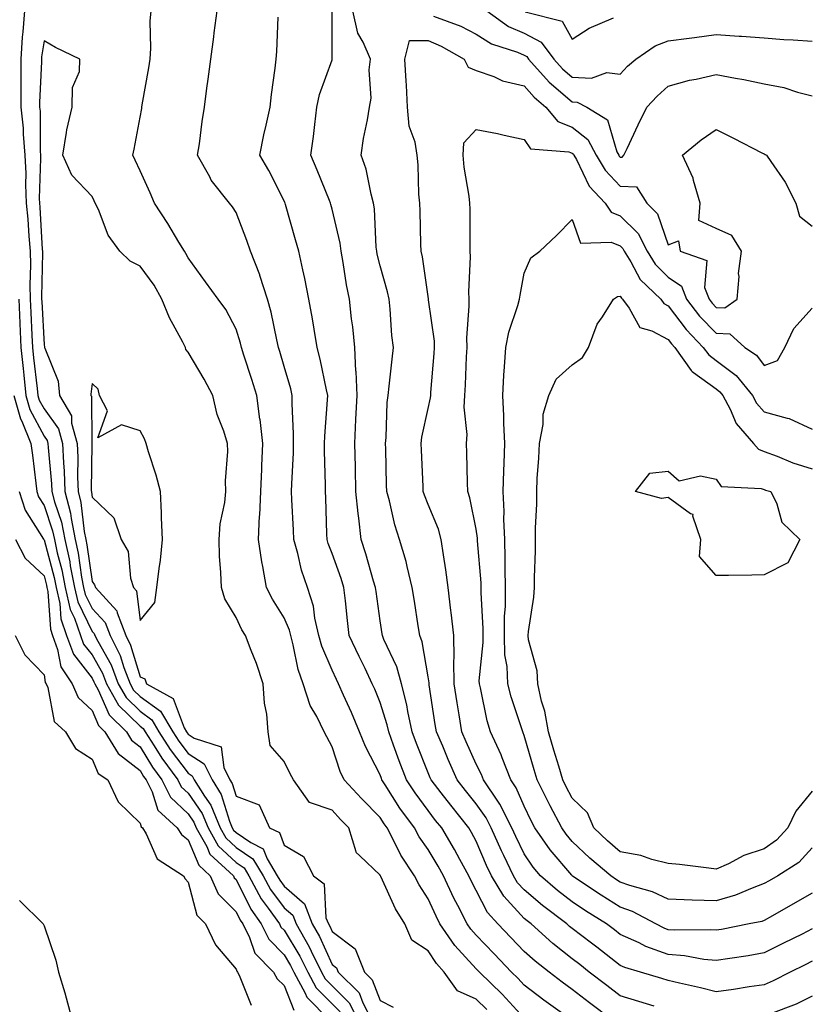
# Model space of a CAD drawing. Units: inches. Extents: x 897203 to 899843, y 7223978 to 7226618.
# Drawn here: x 898553 to 898718, y 7225995 to 7226200 of the extents above; entities that cross this region are included whole.
import ezdxf

# ---------------------------------------------------------------- set-up
doc = ezdxf.new("R2010")
doc.units = ezdxf.units.IN
doc.header["$MEASUREMENT"] = 0
doc.layers.add('Contour_89727223', color=7, linetype='Continuous', true_color=0xc5621c)

msp = doc.modelspace()

# ---------------------------------------------------------------- linework, layer by layer
at = {"layer": 'Contour_89727223'}
for points in [[(898554, 7226201.92, 3290), (898553.67, 7226197.55, 3290), (898553.51, 7226196.45, 3290), (898553.21, 7226191.92, 3290), (898553.25, 7226187.12, 3290), (898553.23, 7226186.74, 3290), (898553.26, 7226181.92, 3290), (898553.69, 7226177.56, 3290), (898553.69, 7226176.28, 3290), (898554.06, 7226171.92, 3290), (898554.26, 7226168.13, 3290), (898554.17, 7226165.81, 3290), (898554.34, 7226161.92, 3290), (898554.69, 7226158.56, 3290), (898554.89, 7226155.08, 3290), (898555.19, 7226151.92, 3290), (898555.22, 7226149.09, 3290), (898555.13, 7226144.83, 3290), (898555.16, 7226141.92, 3290), (898555.28, 7226139.15, 3290), (898555.54, 7226134.44, 3290), (898555.65, 7226131.92, 3290), (898555.88, 7226129.75, 3290), (898556.65, 7226123.33, 3290), (898556.8, 7226121.92, 3290), (898557.07, 7226120.94, 3290), (898558.05, 7226119.09, 3290), (898561.08, 7226114.95, 3290), (898561.91, 7226111.92, 3290), (898562.09, 7226107.88, 3290), (898562.26, 7226106.12, 3290), (898562.42, 7226101.92, 3290), (898563.56, 7226097.43, 3290), (898563.68, 7226096.3, 3290), (898564.56, 7226091.92, 3290), (898565.19, 7226089.07, 3290), (898565.89, 7226084.07, 3290), (898566.31, 7226081.92, 3290), (898566.63, 7226080.49, 3290), (898568.05, 7226077.56, 3290), (898570.81, 7226074.69, 3290), (898571.86, 7226071.92, 3290), (898573.93, 7226067.8, 3290), (898574.69, 7226065.28, 3290), (898575.97, 7226061.92, 3290), (898576.72, 7226060.59, 3290), (898578.05, 7226059.28, 3290), (898582.33, 7226056.2, 3290), (898584.85, 7226051.92, 3290), (898586.1, 7226049.97, 3290), (898588.05, 7226047.39, 3290), (898591.39, 7226045.26, 3290), (898593.04, 7226041.92, 3290), (898594.97, 7226038.83, 3290), (898596.68, 7226033.29, 3290), (898597.26, 7226031.92, 3290), (898597.54, 7226031.41, 3290), (898598.05, 7226030.92, 3290), (898601.12, 7226028.85, 3290), (898603.72, 7226027.58, 3290), (898604.51, 7226025.46, 3290), (898606.62, 7226021.92, 3290), (898607.13, 7226021, 3290), (898608.05, 7226019.75, 3290), (898612.27, 7226016.14, 3290), (898613.91, 7226011.92, 3290), (898615.42, 7226009.28, 3290), (898618.05, 7226003.5, 3290), (898618.96, 7226002.82, 3290), (898619.32, 7226001.92, 3290), (898623.69, 7225997.56, 3290), (898624.47, 7225995.49, 3290), (898626.35, 7225991.92, 3290)], [(898658.05, 7225992.33, 3290), (898653.43, 7225997.29, 3290), (898648.71, 7226001.92, 3290), (898648.39, 7226002.25, 3290), (898648.05, 7226002.6, 3290), (898643.59, 7226007.47, 3290), (898640.51, 7226011.92, 3290), (898639.69, 7226013.56, 3290), (898638.05, 7226017.15, 3290), (898636.17, 7226020.05, 3290), (898635.22, 7226021.92, 3290), (898632.37, 7226026.24, 3290), (898631.14, 7226028.83, 3290), (898629.5, 7226031.92, 3290), (898628.89, 7226032.76, 3290), (898628.05, 7226034.07, 3290), (898624.14, 7226038.01, 3290), (898620.54, 7226041.92, 3290), (898619.75, 7226043.62, 3290), (898618.05, 7226048.78, 3290), (898616.97, 7226050.85, 3290), (898616.42, 7226051.92, 3290), (898614.85, 7226055.12, 3290), (898613.5, 7226057.37, 3290), (898612.05, 7226061.92, 3290), (898610.99, 7226064.87, 3290), (898609.97, 7226070.01, 3290), (898609.43, 7226071.92, 3290), (898609.17, 7226073.03, 3290), (898608.05, 7226075.63, 3290), (898605.64, 7226079.5, 3290), (898604.4, 7226081.92, 3290), (898603.63, 7226086.33, 3290), (898603.4, 7226087.27, 3290), (898602.72, 7226091.92, 3290), (898602.96, 7226096.84, 3290), (898602.99, 7226096.98, 3290), (898603.19, 7226101.92, 3290), (898603.39, 7226106.57, 3290), (898603.43, 7226107.29, 3290), (898603.63, 7226111.92, 3290), (898603.04, 7226116.9, 3290), (898603.03, 7226116.94, 3290), (898602.34, 7226121.92, 3290), (898601.34, 7226125.22, 3290), (898599.68, 7226130.3, 3290), (898599.17, 7226131.92, 3290), (898598.95, 7226132.82, 3290), (898598.05, 7226135.71, 3290), (898595.9, 7226139.77, 3290), (898594.34, 7226141.92, 3290), (898591.69, 7226145.55, 3290), (898588.05, 7226150.57, 3290), (898587.61, 7226151.47, 3290), (898587.3, 7226151.92, 3290), (898586.13, 7226153.83, 3290), (898583.84, 7226157.7, 3290), (898581.09, 7226161.92, 3290), (898580.18, 7226164.05, 3290), (898578.05, 7226168.62, 3290), (898577.03, 7226170.9, 3290), (898576.53, 7226171.92, 3290), (898576.8, 7226173.17, 3290), (898578.05, 7226179.83, 3290), (898578.39, 7226181.59, 3290), (898578.44, 7226181.92, 3290), (898578.51, 7226182.39, 3290), (898579.87, 7226190.1, 3290), (898580.13, 7226191.92, 3290), (898580.28, 7226194.15, 3290), (898580.18, 7226199.79, 3290), (898580.34, 7226201.92, 3290)], [(898667.95, 7225991.92, 3289), (898662.16, 7225996.04, 3289), (898658.05, 7225999.19, 3289), (898656.73, 7226000.61, 3289), (898655.39, 7226001.92, 3289), (898651.82, 7226005.69, 3289), (898648.05, 7226009.58, 3289), (898646.93, 7226010.81, 3289), (898646.16, 7226011.92, 3289), (898644.22, 7226015.75, 3289), (898643.42, 7226017.29, 3289), (898641.23, 7226021.92, 3289), (898640.1, 7226023.97, 3289), (898638.05, 7226027.39, 3289), (898636.19, 7226030.06, 3289), (898635.2, 7226031.92, 3289), (898632.18, 7226036.04, 3289), (898629.11, 7226040.87, 3289), (898628.42, 7226041.92, 3289), (898628.32, 7226042.19, 3289), (898628.05, 7226042.94, 3289), (898624.98, 7226048.85, 3289), (898623.78, 7226051.92, 3289), (898622.09, 7226055.96, 3289), (898620.45, 7226059.52, 3289), (898619.39, 7226061.92, 3289), (898618.95, 7226062.82, 3289), (898618.05, 7226064.77, 3289), (898615.88, 7226069.75, 3289), (898615.26, 7226071.92, 3289), (898614.43, 7226075.55, 3289), (898614.16, 7226078.03, 3289), (898612.91, 7226081.92, 3289), (898611.7, 7226085.57, 3289), (898610.92, 7226089.05, 3289), (898610.11, 7226091.92, 3289), (898610.02, 7226093.89, 3289), (898609.68, 7226100.28, 3289), (898609.61, 7226101.92, 3289), (898609.63, 7226103.5, 3289), (898609.98, 7226109.99, 3289), (898610, 7226111.92, 3289), (898610.03, 7226113.89, 3289), (898609.72, 7226120.24, 3289), (898609.75, 7226121.92, 3289), (898609.43, 7226123.31, 3289), (898608.05, 7226127.96, 3289), (898607.16, 7226131.04, 3289), (898606.88, 7226131.92, 3289), (898606.51, 7226133.46, 3289), (898605.34, 7226139.21, 3289), (898604.6, 7226141.92, 3289), (898603.02, 7226146.88, 3289), (898602.97, 7226147, 3289), (898601.08, 7226151.92, 3289), (898600.3, 7226154.17, 3289), (898598.05, 7226159.95, 3289), (898597.29, 7226161.16, 3289), (898596.69, 7226161.92, 3289), (898592.88, 7226166.74, 3289), (898592.57, 7226167.41, 3289), (898590.05, 7226171.92, 3289), (898590.4, 7226174.26, 3289), (898591.01, 7226178.95, 3289), (898591.46, 7226181.92, 3289), (898591.97, 7226185.85, 3289), (898592.22, 7226187.74, 3289), (898592.77, 7226191.92, 3289), (898593.41, 7226196.57, 3289), (898593.49, 7226197.35, 3289), (898594.08, 7226201.92, 3289)], [(898685.14, 7225994.83, 3287), (898681.93, 7225995.81, 3287), (898678.05, 7225996.98, 3287), (898675.23, 7225999.11, 3287), (898671.61, 7226001.92, 3287), (898669.61, 7226003.48, 3287), (898668.05, 7226004.65, 3287), (898664, 7226007.88, 3287), (898659.5, 7226011.92, 3287), (898658.68, 7226012.55, 3287), (898658.05, 7226013.07, 3287), (898653.81, 7226017.68, 3287), (898651.27, 7226021.92, 3287), (898650.23, 7226024.11, 3287), (898648.05, 7226029.17, 3287), (898647.1, 7226030.96, 3287), (898646.53, 7226031.92, 3287), (898642.74, 7226036.61, 3287), (898640.73, 7226039.24, 3287), (898638.66, 7226041.92, 3287), (898638.47, 7226042.35, 3287), (898638.05, 7226043.35, 3287), (898635.63, 7226049.5, 3287), (898634.74, 7226051.92, 3287), (898633.83, 7226056.14, 3287), (898633.62, 7226057.49, 3287), (898632.49, 7226061.92, 3287), (898631.52, 7226065.4, 3287), (898628.83, 7226071.14, 3287), (898628.53, 7226071.92, 3287), (898628.47, 7226072.33, 3287), (898628.05, 7226074.99, 3287), (898627.21, 7226081.08, 3287), (898627.11, 7226081.92, 3287), (898626.69, 7226083.27, 3287), (898625.07, 7226088.95, 3287), (898624.09, 7226091.92, 3287), (898623.61, 7226096.35, 3287), (898623.45, 7226097.31, 3287), (898623.02, 7226101.92, 3287), (898622.9, 7226106.76, 3287), (898622.89, 7226107.08, 3287), (898622.77, 7226111.92, 3287), (898623.01, 7226116.88, 3287), (898623.01, 7226116.96, 3287), (898623.24, 7226121.92, 3287), (898623.03, 7226126.9, 3287), (898623.02, 7226126.94, 3287), (898622.75, 7226131.92, 3287), (898622.33, 7226136.2, 3287), (898622.09, 7226137.88, 3287), (898621.66, 7226141.92, 3287), (898621.04, 7226144.91, 3287), (898620.38, 7226149.6, 3287), (898619.95, 7226151.92, 3287), (898619.73, 7226153.6, 3287), (898618.05, 7226160.67, 3287), (898617.78, 7226161.65, 3287), (898617.7, 7226161.92, 3287), (898617.47, 7226162.51, 3287), (898614.91, 7226168.78, 3287), (898613.63, 7226171.92, 3287), (898614.18, 7226175.79, 3287), (898614.42, 7226178.29, 3287), (898614.89, 7226181.92, 3287), (898615.42, 7226184.56, 3287), (898618.05, 7226191.78, 3287), (898618.08, 7226191.88, 3287), (898618.09, 7226191.92, 3287), (898618.08, 7226191.94, 3287), (898618.06, 7226201.92, 3287)], [(898718.05, 7226004.19, 3286), (898716.53, 7226003.44, 3286), (898713.47, 7226001.92, 3286), (898709.92, 7226000.05, 3286), (898708.05, 7225999.26, 3286), (898704.92, 7225998.8, 3286), (898701.66, 7225998.31, 3286), (898698.05, 7225997.78, 3286), (898694.75, 7225998.62, 3286), (898690.4, 7225999.58, 3286), (898688.05, 7226000.14, 3286), (898686.68, 7226000.55, 3286), (898682.26, 7226001.92, 3286), (898678.99, 7226002.86, 3286), (898678.05, 7226003.27, 3286), (898673.19, 7226007.06, 3286), (898672.06, 7226007.92, 3286), (898668.05, 7226010.94, 3286), (898667.51, 7226011.37, 3286), (898666.9, 7226011.92, 3286), (898661.88, 7226015.75, 3286), (898658.05, 7226019.01, 3286), (898656.65, 7226020.51, 3286), (898655.81, 7226021.92, 3286), (898653.8, 7226026.18, 3286), (898653.31, 7226027.17, 3286), (898651.19, 7226031.92, 3286), (898650.14, 7226034.01, 3286), (898648.05, 7226036.92, 3286), (898645.81, 7226039.67, 3286), (898644.08, 7226041.92, 3286), (898642.24, 7226046.12, 3286), (898641.08, 7226048.89, 3286), (898639.78, 7226051.92, 3286), (898639.54, 7226053.4, 3286), (898638.28, 7226061.69, 3286), (898638.25, 7226061.92, 3286), (898638.25, 7226062.12, 3286), (898638.05, 7226063.37, 3286), (898636.78, 7226070.65, 3286), (898636.31, 7226071.92, 3286), (898635.98, 7226073.99, 3286), (898635.2, 7226079.07, 3286), (898634.75, 7226081.92, 3286), (898633.65, 7226086.31, 3286), (898633.46, 7226087.33, 3286), (898632.11, 7226091.92, 3286), (898631.08, 7226094.95, 3286), (898630, 7226099.97, 3286), (898629.45, 7226101.92, 3286), (898629.4, 7226103.27, 3286), (898629.21, 7226110.77, 3286), (898629.17, 7226111.92, 3286), (898629.31, 7226113.17, 3286), (898629.54, 7226120.44, 3286), (898629.74, 7226121.92, 3286), (898629.95, 7226123.81, 3286), (898630.54, 7226129.44, 3286), (898630.8, 7226131.92, 3286), (898630.51, 7226134.38, 3286), (898630.13, 7226139.85, 3286), (898629.9, 7226141.92, 3286), (898629.6, 7226143.46, 3286), (898628.05, 7226148.91, 3286), (898627.45, 7226151.31, 3286), (898627.34, 7226151.92, 3286), (898627.23, 7226152.74, 3286), (898626.87, 7226160.75, 3286), (898626.69, 7226161.92, 3286), (898626.16, 7226163.81, 3286), (898625.12, 7226168.99, 3286), (898624.08, 7226171.92, 3286), (898624.61, 7226175.36, 3286), (898625.39, 7226179.26, 3286), (898625.84, 7226181.92, 3286), (898626.18, 7226183.8, 3286), (898625.78, 7226189.65, 3286), (898626.05, 7226191.92, 3286), (898624.52, 7226195.46, 3286), (898623.41, 7226197.29, 3286), (898622.33, 7226201.92, 3286)], [(898650.24, 7226201.92, 3287), (898654.81, 7226198.68, 3287), (898658.05, 7226197.29, 3287), (898661.59, 7226195.46, 3287), (898664.19, 7226191.92, 3287), (898666.01, 7226189.89, 3287), (898668.05, 7226188.13, 3287), (898672.04, 7226187.92, 3287), (898675.28, 7226189.15, 3287), (898678.05, 7226188.76, 3287), (898679.55, 7226190.42, 3287), (898681.29, 7226191.92, 3287), (898685.32, 7226194.65, 3287), (898688.05, 7226195.71, 3287), (898692.42, 7226196.28, 3287), (898693.54, 7226196.43, 3287), (898698.05, 7226197.02, 3287), (898702.84, 7226196.71, 3287), (898703.32, 7226196.65, 3287), (898708.05, 7226196.31, 3287), (898712.13, 7226196, 3287), (898714.07, 7226195.9, 3287), (898718.05, 7226195.61, 3287)], [(898658.22, 7226201.76, 3288), (898665.95, 7226199.81, 3288), (898668.05, 7226196.04, 3288), (898671.61, 7226198.37, 3288), (898676.64, 7226200.51, 3288)], [(898676.45, 7225991.92, 3288), (898671.64, 7225995.51, 3288), (898668.05, 7225998.29, 3288), (898665.94, 7225999.81, 3288), (898663.22, 7226001.92, 3288), (898660.31, 7226004.19, 3288), (898658.05, 7226006.2, 3288), (898655.27, 7226009.13, 3288), (898652.57, 7226011.92, 3288), (898650.43, 7226014.3, 3288), (898648.05, 7226018.87, 3288), (898647, 7226020.87, 3288), (898646.51, 7226021.92, 3288), (898644.63, 7226025.34, 3288), (898643.53, 7226027.41, 3288), (898640.88, 7226031.92, 3288), (898639.61, 7226033.48, 3288), (898638.05, 7226035.51, 3288), (898635.31, 7226039.19, 3288), (898633.52, 7226041.92, 3288), (898632.01, 7226045.88, 3288), (898630.86, 7226049.11, 3288), (898629.83, 7226051.92, 3288), (898629.51, 7226053.38, 3288), (898628.05, 7226058.01, 3288), (898626.92, 7226060.79, 3288), (898626.42, 7226061.92, 3288), (898624.9, 7226065.06, 3288), (898623.68, 7226067.55, 3288), (898621.63, 7226071.92, 3288), (898621.24, 7226075.1, 3288), (898620.81, 7226079.17, 3288), (898620.48, 7226081.92, 3288), (898619.91, 7226083.78, 3288), (898618.05, 7226088.99, 3288), (898617.23, 7226091.1, 3288), (898617.01, 7226091.92, 3288), (898616.96, 7226093.01, 3288), (898616.73, 7226100.59, 3288), (898616.68, 7226101.92, 3288), (898616.69, 7226103.29, 3288), (898616.48, 7226110.34, 3288), (898616.49, 7226111.92, 3288), (898616.51, 7226113.46, 3288), (898617.12, 7226120.98, 3288), (898617.13, 7226121.92, 3288), (898616.85, 7226123.11, 3288), (898615.58, 7226129.44, 3288), (898614.93, 7226131.92, 3288), (898614.28, 7226135.69, 3288), (898613.96, 7226137.84, 3288), (898613.21, 7226141.92, 3288), (898612.37, 7226146.24, 3288), (898611.92, 7226148.05, 3288), (898611.1, 7226151.92, 3288), (898610.44, 7226154.3, 3288), (898608.33, 7226161.65, 3288), (898608.25, 7226161.92, 3288), (898608.19, 7226162.06, 3288), (898608.05, 7226162.41, 3288), (898604.87, 7226168.74, 3288), (898602.98, 7226171.92, 3288), (898603.81, 7226176.16, 3288), (898604.32, 7226178.19, 3288), (898605.12, 7226181.92, 3288), (898605.45, 7226184.52, 3288), (898606.16, 7226190.03, 3288), (898606.4, 7226191.92, 3288), (898606.51, 7226193.46, 3288), (898606.79, 7226200.65, 3288)], [(898639.16, 7226200.81, 3286), (898644.88, 7226198.74, 3286), (898648.05, 7226197.12, 3286), (898651.22, 7226195.08, 3286), (898656.62, 7226193.35, 3286), (898658.05, 7226192.74, 3286), (898658.59, 7226192.45, 3286), (898658.98, 7226191.92, 3286), (898663.26, 7226187.13, 3286), (898668.05, 7226183.01, 3286), (898669.09, 7226182.97, 3286), (898671.07, 7226181.92, 3286), (898675.37, 7226179.24, 3286), (898677.37, 7226172.6, 3286), (898677.73, 7226171.92, 3286), (898677.85, 7226171.72, 3286), (898678.05, 7226171.51, 3286), (898678.48, 7226171.49, 3286), (898678.78, 7226171.92, 3286), (898679.46, 7226173.33, 3286), (898681.75, 7226178.21, 3286), (898683.62, 7226181.92, 3286), (898685.75, 7226184.22, 3286), (898688.05, 7226186.26, 3286), (898692.49, 7226187.49, 3286), (898693.85, 7226187.72, 3286), (898698.05, 7226188.7, 3286), (898702.04, 7226187.94, 3286), (898703.81, 7226187.68, 3286), (898708.05, 7226186.74, 3286), (898712.13, 7226186, 3286), (898714.96, 7226185.01, 3286), (898718.05, 7226184.24, 3286)], [(898650.24, 7225994.11, 3291), (898648.05, 7225996.28, 3291), (898644.14, 7225998.01, 3291), (898641.37, 7226001.92, 3291), (898639.79, 7226003.66, 3291), (898638.05, 7226006.35, 3291), (898634.66, 7226008.52, 3291), (898633.16, 7226011.92, 3291), (898631.22, 7226015.08, 3291), (898628.2, 7226021.78, 3291), (898628.12, 7226021.92, 3291), (898628.09, 7226021.96, 3291), (898628.05, 7226022.06, 3291), (898623.85, 7226026.12, 3291), (898623.02, 7226026.88, 3291), (898623.03, 7226026.94, 3291), (898621.55, 7226031.92, 3291), (898619.81, 7226033.68, 3291), (898618.05, 7226035.59, 3291), (898613.34, 7226037.21, 3291), (898609.98, 7226041.92, 3291), (898609.32, 7226043.19, 3291), (898608.05, 7226045.71, 3291), (898605.15, 7226049.03, 3291), (898604.73, 7226051.92, 3291), (898604.42, 7226055.55, 3291), (898603.97, 7226057.84, 3291), (898603.71, 7226061.92, 3291), (898602.27, 7226066.14, 3291), (898601.17, 7226068.8, 3291), (898599.98, 7226071.92, 3291), (898599.26, 7226073.13, 3291), (898598.05, 7226075.71, 3291), (898595.7, 7226079.58, 3291), (898595, 7226081.92, 3291), (898594.9, 7226085.08, 3291), (898594.62, 7226088.48, 3291), (898594.52, 7226091.92, 3291), (898594.77, 7226095.2, 3291), (898595.72, 7226099.6, 3291), (898595.95, 7226101.92, 3291), (898595.86, 7226104.11, 3291), (898596.36, 7226110.22, 3291), (898596.27, 7226111.92, 3291), (898595.51, 7226114.46, 3291), (898594.1, 7226117.97, 3291), (898593.21, 7226121.92, 3291), (898591.41, 7226125.28, 3291), (898588.05, 7226130.9, 3291), (898587.61, 7226131.47, 3291), (898587.5, 7226131.92, 3291), (898586.94, 7226133.03, 3291), (898584.2, 7226138.07, 3291), (898582.58, 7226141.92, 3291), (898580.98, 7226144.85, 3291), (898578.05, 7226148.8, 3291), (898575.97, 7226149.85, 3291), (898573.87, 7226151.92, 3291), (898571.4, 7226155.28, 3291), (898569.37, 7226160.59, 3291), (898568.73, 7226161.92, 3291), (898568.51, 7226162.39, 3291), (898568.05, 7226163.29, 3291), (898563.87, 7226167.74, 3291), (898561.95, 7226171.92, 3291), (898562.76, 7226176.63, 3291), (898562.78, 7226177.19, 3291), (898563.94, 7226181.92, 3291), (898563.98, 7226186, 3291), (898565.45, 7226189.32, 3291), (898565.52, 7226191.92, 3291), (898560.45, 7226194.32, 3291), (898558.05, 7226195.71, 3291), (898557.56, 7226192.41, 3291), (898557.53, 7226191.92, 3291), (898557.53, 7226191.41, 3291), (898557.13, 7226182.84, 3291), (898557.13, 7226181.92, 3291), (898557.22, 7226181.08, 3291), (898557.25, 7226172.72, 3291), (898557.32, 7226171.92, 3291), (898557.35, 7226171.22, 3291), (898557.05, 7226162.92, 3291), (898557.09, 7226161.92, 3291), (898557.18, 7226161.06, 3291), (898557.68, 7226152.29, 3291), (898557.71, 7226151.92, 3291), (898557.72, 7226151.59, 3291), (898557.54, 7226142.43, 3291), (898557.54, 7226141.92, 3291), (898557.57, 7226141.43, 3291), (898558.05, 7226132.43, 3291), (898558.17, 7226132.04, 3291), (898558.18, 7226131.92, 3291), (898558.21, 7226131.76, 3291), (898560.97, 7226124.85, 3291), (898561.31, 7226121.92, 3291), (898563.79, 7226117.66, 3291), (898563.81, 7226116.16, 3291), (898564.97, 7226111.92, 3291), (898565.1, 7226108.97, 3291), (898565.05, 7226104.93, 3291), (898565.16, 7226101.92, 3291), (898565.75, 7226099.62, 3291), (898566.41, 7226093.56, 3291), (898566.74, 7226091.92, 3291), (898566.98, 7226090.85, 3291), (898568.05, 7226083.21, 3291), (898568.59, 7226082.47, 3291), (898568.76, 7226081.92, 3291), (898573.24, 7226077.1, 3291), (898573.28, 7226076.69, 3291), (898575.08, 7226071.92, 3291), (898576.08, 7226069.95, 3291), (898578.05, 7226063.35, 3291), (898579.02, 7226062.9, 3291), (898579.39, 7226061.92, 3291), (898584.94, 7226058.81, 3291), (898587.24, 7226052.74, 3291), (898587.72, 7226051.92, 3291), (898587.84, 7226051.72, 3291), (898588.05, 7226051.45, 3291), (898589.35, 7226050.61, 3291), (898594.94, 7226048.81, 3291), (898595.49, 7226044.48, 3291), (898596.75, 7226041.92, 3291), (898597.25, 7226041.12, 3291), (898598.05, 7226038.54, 3291), (898602.83, 7226036.71, 3291), (898605.04, 7226031.92, 3291), (898607.07, 7226030.94, 3291), (898608.05, 7226028.31, 3291), (898612.08, 7226025.94, 3291), (898614.19, 7226021.92, 3291), (898616.42, 7226020.28, 3291), (898616.77, 7226013.21, 3291), (898617.27, 7226011.92, 3291), (898617.55, 7226011.43, 3291), (898618.05, 7226010.34, 3291), (898622.87, 7226006.74, 3291), (898624.78, 7226001.92, 3291), (898626.42, 7226000.3, 3291), (898628.05, 7225995.96, 3291), (898630.73, 7225994.6, 3291)], [(898718.05, 7226010.87, 3285), (898715.95, 7226009.81, 3285), (898712.08, 7226007.9, 3285), (898708.05, 7226005.88, 3285), (898704.67, 7226005.3, 3285), (898700.88, 7226004.75, 3285), (898698.05, 7226004.28, 3285), (898695.43, 7226004.54, 3285), (898691.44, 7226005.32, 3285), (898688.05, 7226005.59, 3285), (898683.38, 7226007.25, 3285), (898682.02, 7226007.96, 3285), (898678.05, 7226009.73, 3285), (898676.82, 7226010.69, 3285), (898675.19, 7226011.92, 3285), (898670.81, 7226014.67, 3285), (898668.05, 7226016.49, 3285), (898664.99, 7226018.85, 3285), (898661.41, 7226021.92, 3285), (898659.89, 7226023.76, 3285), (898658.05, 7226026.51, 3285), (898656.28, 7226030.14, 3285), (898655.48, 7226031.92, 3285), (898652.99, 7226036.86, 3285), (898652.68, 7226037.29, 3285), (898649.58, 7226041.92, 3285), (898649.14, 7226043.01, 3285), (898648.05, 7226045.14, 3285), (898645.97, 7226049.83, 3285), (898645.08, 7226051.92, 3285), (898644.5, 7226055.47, 3285), (898644.07, 7226057.94, 3285), (898643.44, 7226061.92, 3285), (898643.37, 7226066.59, 3285), (898643.46, 7226067.33, 3285), (898643.38, 7226071.92, 3285), (898642.86, 7226076.72, 3285), (898642.8, 7226077.17, 3285), (898642.25, 7226081.92, 3285), (898641.74, 7226085.61, 3285), (898641.22, 7226088.76, 3285), (898640.76, 7226091.92, 3285), (898640.17, 7226094.05, 3285), (898638.05, 7226099.19, 3285), (898637.26, 7226101.14, 3285), (898637.04, 7226101.92, 3285), (898637.01, 7226102.97, 3285), (898636.65, 7226110.51, 3285), (898636.59, 7226111.92, 3285), (898636.74, 7226113.23, 3285), (898638.05, 7226119.17, 3285), (898638.55, 7226121.41, 3285), (898638.58, 7226121.92, 3285), (898638.61, 7226122.49, 3285), (898639.3, 7226130.67, 3285), (898639.38, 7226131.92, 3285), (898639.34, 7226133.21, 3285), (898638.13, 7226141.84, 3285), (898638.12, 7226142, 3285), (898638.05, 7226142.49, 3285), (898636.87, 7226150.75, 3285), (898636.6, 7226151.92, 3285), (898636.55, 7226153.42, 3285), (898636.4, 7226160.26, 3285), (898636.34, 7226161.92, 3285), (898636.13, 7226163.83, 3285), (898635.99, 7226169.87, 3285), (898635.73, 7226171.92, 3285), (898635.33, 7226174.63, 3285), (898634.1, 7226177.97, 3285), (898633.76, 7226181.92, 3285), (898633.51, 7226186.45, 3285), (898633.46, 7226187.33, 3285), (898633.2, 7226191.92, 3285), (898634.19, 7226195.79, 3285), (898638.05, 7226195.79, 3285), (898640.77, 7226194.63, 3285), (898645.58, 7226191.92, 3285), (898646.37, 7226190.24, 3285), (898648.05, 7226189.54, 3285), (898651.71, 7226188.27, 3285), (898653.52, 7226187.39, 3285), (898658.05, 7226186.33, 3285), (898660.11, 7226183.99, 3285), (898662.58, 7226181.92, 3285), (898665.06, 7226178.93, 3285), (898668.05, 7226177.72, 3285), (898671.33, 7226175.2, 3285), (898673.07, 7226171.92, 3285), (898674.9, 7226168.78, 3285), (898678.05, 7226165.44, 3285), (898681.45, 7226165.32, 3285), (898683.58, 7226161.92, 3285), (898685.84, 7226159.71, 3285), (898688.05, 7226153.23, 3285), (898690.19, 7226154.07, 3285), (898690.51, 7226151.92, 3285), (898696.1, 7226149.97, 3285), (898695.62, 7226144.36, 3285), (898696.55, 7226141.92, 3285), (898697.21, 7226141.08, 3285), (898698.05, 7226140.22, 3285), (898699.85, 7226140.12, 3285), (898702.41, 7226141.92, 3285), (898702.79, 7226146.65, 3285), (898702.66, 7226147.31, 3285), (898703.31, 7226151.92, 3285), (898701.29, 7226155.16, 3285), (898698.05, 7226156.65, 3285), (898694.45, 7226158.33, 3285), (898694.67, 7226161.92, 3285), (898693.32, 7226166.65, 3285), (898693.26, 7226167.13, 3285), (898691.04, 7226171.92, 3285), (898694.87, 7226175.1, 3285), (898698.05, 7226177.23, 3285), (898701.61, 7226175.47, 3285), (898707.54, 7226172.43, 3285), (898708.05, 7226172.17, 3285), (898708.22, 7226172.08, 3285), (898708.52, 7226171.92, 3285), (898709.39, 7226170.57, 3285), (898712.39, 7226166.26, 3285), (898714.61, 7226161.92, 3285), (898715.37, 7226159.24, 3285), (898718.05, 7226157.12, 3285)], [(898718.05, 7226018.31, 3284), (898713.96, 7226016.02, 3284), (898709.74, 7226013.62, 3284), (898708.05, 7226012.64, 3284), (898707.51, 7226012.45, 3284), (898704.9, 7226011.92, 3284), (898699.17, 7226010.79, 3284), (898698.05, 7226010.61, 3284), (898696.86, 7226010.73, 3284), (898689.34, 7226010.63, 3284), (898688.05, 7226010.73, 3284), (898687.18, 7226011.04, 3284), (898685.46, 7226011.92, 3284), (898680.6, 7226014.48, 3284), (898678.05, 7226015.38, 3284), (898674.06, 7226017.92, 3284), (898668.09, 7226021.88, 3284), (898668.05, 7226021.9, 3284), (898668.04, 7226021.92, 3284), (898667.94, 7226022.04, 3284), (898663.47, 7226027.35, 3284), (898660.29, 7226031.92, 3284), (898659.52, 7226033.38, 3284), (898658.05, 7226036.45, 3284), (898656.39, 7226040.26, 3284), (898655.28, 7226041.92, 3284), (898653.47, 7226046.51, 3284), (898653.26, 7226047.12, 3284), (898651.01, 7226051.92, 3284), (898650.34, 7226054.21, 3284), (898648.93, 7226061.04, 3284), (898648.71, 7226061.92, 3284), (898648.68, 7226062.55, 3284), (898649.52, 7226070.46, 3284), (898649.48, 7226071.92, 3284), (898649.49, 7226073.37, 3284), (898649.08, 7226080.88, 3284), (898649.09, 7226081.92, 3284), (898649.06, 7226082.94, 3284), (898648.35, 7226091.63, 3284), (898648.34, 7226091.92, 3284), (898648.33, 7226092.19, 3284), (898648.05, 7226094.11, 3284), (898646.76, 7226100.63, 3284), (898646.32, 7226101.92, 3284), (898646.25, 7226103.72, 3284), (898646.11, 7226109.97, 3284), (898646.02, 7226111.92, 3284), (898646.16, 7226113.81, 3284), (898645.57, 7226119.44, 3284), (898645.7, 7226121.92, 3284), (898645.83, 7226124.13, 3284), (898646.03, 7226129.91, 3284), (898646.15, 7226131.92, 3284), (898646.09, 7226133.87, 3284), (898646.61, 7226140.47, 3284), (898646.57, 7226141.92, 3284), (898646.5, 7226143.48, 3284), (898646.9, 7226150.77, 3284), (898646.83, 7226151.92, 3284), (898646.81, 7226153.15, 3284), (898646.77, 7226160.65, 3284), (898646.75, 7226161.92, 3284), (898646.6, 7226163.37, 3284), (898645.56, 7226169.44, 3284), (898645.34, 7226171.92, 3284), (898645.5, 7226174.46, 3284), (898648.05, 7226177.25, 3284), (898652.52, 7226176.39, 3284), (898653.91, 7226176.06, 3284), (898658.05, 7226175.2, 3284), (898659.39, 7226173.25, 3284), (898667.32, 7226172.64, 3284), (898668.05, 7226172.35, 3284), (898668.29, 7226172.15, 3284), (898668.42, 7226171.92, 3284), (898668.93, 7226171.04, 3284), (898671.61, 7226165.47, 3284), (898674.91, 7226161.92, 3284), (898676.18, 7226160.05, 3284), (898678.05, 7226159.28, 3284), (898681.76, 7226155.63, 3284), (898683.63, 7226151.92, 3284), (898685.33, 7226149.21, 3284), (898688.05, 7226146.55, 3284), (898690.79, 7226144.65, 3284), (898691.84, 7226141.92, 3284), (898694.55, 7226138.42, 3284), (898698.05, 7226134.85, 3284), (898700.84, 7226134.71, 3284), (898704.02, 7226131.92, 3284), (898706.4, 7226130.28, 3284), (898708.05, 7226128.11, 3284), (898710.8, 7226129.17, 3284), (898712.3, 7226131.92, 3284), (898714.17, 7226135.81, 3284), (898718.05, 7226140.06, 3284)], [(898718.05, 7226027.74, 3283), (898715.26, 7226024.71, 3283), (898710.89, 7226021.92, 3283), (898709.07, 7226020.9, 3283), (898708.05, 7226020.32, 3283), (898705.54, 7226019.4, 3283), (898702.08, 7226017.9, 3283), (898698.05, 7226016.72, 3283), (898693.06, 7226016.9, 3283), (898693.04, 7226016.9, 3283), (898688.05, 7226017.1, 3283), (898684.74, 7226018.6, 3283), (898680.07, 7226019.91, 3283), (898678.05, 7226020.61, 3283), (898677.25, 7226021.12, 3283), (898676.06, 7226021.92, 3283), (898671.75, 7226025.63, 3283), (898668.05, 7226029.09, 3283), (898666.76, 7226030.63, 3283), (898665.86, 7226031.92, 3283), (898663.48, 7226036.49, 3283), (898663.18, 7226037.06, 3283), (898660.77, 7226041.92, 3283), (898660.15, 7226044.01, 3283), (898658.05, 7226051.16, 3283), (898657.85, 7226051.72, 3283), (898657.76, 7226051.92, 3283), (898657.64, 7226052.33, 3283), (898655.31, 7226059.19, 3283), (898654.61, 7226061.92, 3283), (898654.47, 7226065.49, 3283), (898654.05, 7226067.92, 3283), (898653.93, 7226071.92, 3283), (898653.97, 7226076, 3283), (898654.13, 7226077.99, 3283), (898654.17, 7226081.92, 3283), (898654.07, 7226085.9, 3283), (898654.12, 7226087.99, 3283), (898654.01, 7226091.92, 3283), (898653.81, 7226096.16, 3283), (898653.88, 7226097.76, 3283), (898653.65, 7226101.92, 3283), (898653.78, 7226106.2, 3283), (898653.9, 7226107.78, 3283), (898654.04, 7226111.92, 3283), (898653.83, 7226116.14, 3283), (898653.82, 7226117.68, 3283), (898653.59, 7226121.92, 3283), (898653.84, 7226126.14, 3283), (898653.98, 7226127.86, 3283), (898654.23, 7226131.92, 3283), (898654.86, 7226135.1, 3283), (898656.75, 7226140.63, 3283), (898657.08, 7226141.92, 3283), (898657.18, 7226142.78, 3283), (898658.05, 7226147.39, 3283), (898659.41, 7226150.55, 3283), (898661.32, 7226151.92, 3283), (898664.79, 7226155.18, 3283), (898668.05, 7226158.54, 3283), (898669.74, 7226153.62, 3283), (898676.18, 7226153.78, 3283), (898678.05, 7226153.01, 3283), (898678.6, 7226152.47, 3283), (898678.88, 7226151.92, 3283), (898680.25, 7226149.71, 3283), (898682.19, 7226146.06, 3283), (898686.49, 7226141.92, 3283), (898687.15, 7226141.02, 3283), (898688.05, 7226140.55, 3283), (898691.75, 7226135.61, 3283), (898695.35, 7226131.92, 3283), (898696.47, 7226130.34, 3283), (898698.05, 7226129.21, 3283), (898702.2, 7226126.06, 3283), (898705.56, 7226121.92, 3283), (898706.42, 7226120.3, 3283), (898708.05, 7226118.52, 3283), (898712.83, 7226117.15, 3283), (898713.23, 7226117.1, 3283), (898718.05, 7226114.87, 3283)], [(898552.78, 7226141.92, 3289), (898553, 7226136.98, 3289), (898553, 7226136.88, 3289), (898553.23, 7226131.92, 3289), (898553.68, 7226127.55, 3289), (898553.85, 7226126.12, 3289), (898554.3, 7226121.92, 3289), (898555.12, 7226118.99, 3289), (898558.05, 7226113.42, 3289), (898558.68, 7226112.55, 3289), (898558.86, 7226111.92, 3289), (898558.89, 7226111.08, 3289), (898559.61, 7226103.48, 3289), (898559.67, 7226101.92, 3289), (898560.23, 7226099.75, 3289), (898561.66, 7226095.53, 3289), (898562.39, 7226091.92, 3289), (898563.41, 7226087.27, 3289), (898563.52, 7226086.45, 3289), (898564.4, 7226081.92, 3289), (898565.08, 7226078.95, 3289), (898568.05, 7226072.78, 3289), (898568.47, 7226072.35, 3289), (898568.63, 7226071.92, 3289), (898569.23, 7226070.75, 3289), (898572.01, 7226065.88, 3289), (898573.52, 7226061.92, 3289), (898575.15, 7226059.03, 3289), (898578.05, 7226056.18, 3289), (898580.53, 7226054.4, 3289), (898581.98, 7226051.92, 3289), (898584.35, 7226048.23, 3289), (898588.05, 7226043.33, 3289), (898588.91, 7226042.78, 3289), (898589.33, 7226041.92, 3289), (898591.48, 7226038.48, 3289), (898592.77, 7226036.65, 3289), (898594.76, 7226031.92, 3289), (898595.94, 7226029.81, 3289), (898598.05, 7226027.82, 3289), (898601.56, 7226025.44, 3289), (898603.66, 7226021.92, 3289), (898605.22, 7226019.09, 3289), (898608.05, 7226015.26, 3289), (898609.85, 7226013.72, 3289), (898610.55, 7226011.92, 3289), (898613.29, 7226007.15, 3289), (898613.68, 7226006.28, 3289), (898615.84, 7226001.92, 3289), (898616.61, 7226000.47, 3289), (898618.05, 7225999.05, 3289), (898621.62, 7225995.49, 3289), (898623.49, 7225991.92, 3289)], [(898718.05, 7226039.56, 3282), (898714.61, 7226035.36, 3282), (898712.98, 7226031.92, 3282), (898710.6, 7226029.36, 3282), (898708.05, 7226027.58, 3282), (898703.81, 7226026.16, 3282), (898700.58, 7226024.46, 3282), (898698.05, 7226023.33, 3282), (898696.47, 7226023.5, 3282), (898690.4, 7226024.26, 3282), (898688.05, 7226024.52, 3282), (898684.62, 7226025.34, 3282), (898682.31, 7226026.18, 3282), (898678.05, 7226026.92, 3282), (898675.37, 7226029.24, 3282), (898672.52, 7226031.92, 3282), (898671.2, 7226035.06, 3282), (898668.05, 7226038.11, 3282), (898666.73, 7226040.59, 3282), (898666.07, 7226041.92, 3282), (898665.23, 7226044.73, 3282), (898664.22, 7226048.09, 3282), (898663.08, 7226051.92, 3282), (898662.34, 7226056.22, 3282), (898661.68, 7226058.29, 3282), (898660.88, 7226061.92, 3282), (898660.75, 7226064.62, 3282), (898658.92, 7226071.04, 3282), (898658.86, 7226071.92, 3282), (898658.92, 7226072.8, 3282), (898660.06, 7226079.91, 3282), (898660.19, 7226081.92, 3282), (898660.17, 7226084.03, 3282), (898660.41, 7226089.56, 3282), (898660.39, 7226091.92, 3282), (898660.39, 7226094.26, 3282), (898660.65, 7226099.32, 3282), (898660.65, 7226101.92, 3282), (898660.78, 7226104.65, 3282), (898661.11, 7226108.85, 3282), (898661.24, 7226111.92, 3282), (898661.99, 7226115.87, 3282), (898661.98, 7226117.99, 3282), (898663.21, 7226121.92, 3282), (898664.68, 7226125.3, 3282), (898668.05, 7226128.29, 3282), (898670.19, 7226129.79, 3282), (898671.43, 7226131.92, 3282), (898673.27, 7226136.71, 3282), (898674.38, 7226138.25, 3282), (898676.67, 7226141.92, 3282), (898677.5, 7226142.47, 3282), (898678.05, 7226142.6, 3282), (898678.29, 7226142.15, 3282), (898678.54, 7226141.92, 3282), (898679.89, 7226140.08, 3282), (898682.15, 7226136.02, 3282), (898684.6, 7226135.38, 3282), (898688.05, 7226133.56, 3282), (898688.75, 7226132.62, 3282), (898689.44, 7226131.92, 3282), (898692.83, 7226127.13, 3282), (898693, 7226126.86, 3282), (898693.28, 7226126.69, 3282), (898698.05, 7226123.25, 3282), (898698.8, 7226122.66, 3282), (898699.41, 7226121.92, 3282), (898700.95, 7226119.03, 3282), (898702.17, 7226116.04, 3282), (898705.83, 7226111.92, 3282), (898706.83, 7226110.71, 3282), (898708.05, 7226110.22, 3282), (898710.72, 7226109.24, 3282), (898714.02, 7226107.88, 3282), (898718.05, 7226106.63, 3282)], [(898551.8, 7226121.92, 3288), (898553.17, 7226117.04, 3288), (898553.43, 7226116.55, 3288), (898555.34, 7226111.92, 3288), (898555.63, 7226109.5, 3288), (898556.34, 7226103.62, 3288), (898556.55, 7226101.92, 3288), (898556.92, 7226100.79, 3288), (898558.05, 7226099.01, 3288), (898559.85, 7226093.72, 3288), (898560.21, 7226091.92, 3288), (898560.82, 7226089.15, 3288), (898561.77, 7226085.63, 3288), (898562.49, 7226081.92, 3288), (898563.52, 7226077.39, 3288), (898564.4, 7226075.57, 3288), (898565.67, 7226071.92, 3288), (898566.31, 7226070.18, 3288), (898568.05, 7226067.94, 3288), (898570.23, 7226064.11, 3288), (898571.07, 7226061.92, 3288), (898573.58, 7226057.45, 3288), (898578.05, 7226053.07, 3288), (898578.72, 7226052.58, 3288), (898579.11, 7226051.92, 3288), (898581.01, 7226048.97, 3288), (898582.57, 7226046.43, 3288), (898585.89, 7226041.92, 3288), (898586.61, 7226040.47, 3288), (898588.05, 7226039.13, 3288), (898591.01, 7226034.89, 3288), (898592.26, 7226031.92, 3288), (898594.33, 7226028.21, 3288), (898598.05, 7226024.69, 3288), (898599.7, 7226023.58, 3288), (898600.69, 7226021.92, 3288), (898603.3, 7226017.17, 3288), (898604.73, 7226015.24, 3288), (898607.07, 7226011.92, 3288), (898607.4, 7226011.28, 3288), (898608.05, 7226010.61, 3288), (898611.34, 7226005.2, 3288), (898612.96, 7226001.92, 3288), (898614.73, 7225998.6, 3288), (898618.05, 7225995.3, 3288), (898619.74, 7225993.62, 3288)], [(898552.87, 7226101.92, 3287), (898554.14, 7226098.01, 3287), (898557.98, 7226092, 3287), (898558.02, 7226091.92, 3287), (898558.03, 7226091.9, 3287), (898558.05, 7226091.88, 3287), (898560.17, 7226084.03, 3287), (898560.57, 7226081.92, 3287), (898561.32, 7226078.64, 3287), (898561.55, 7226075.42, 3287), (898562.76, 7226071.92, 3287), (898564.18, 7226068.05, 3287), (898568.05, 7226063.05, 3287), (898568.46, 7226062.33, 3287), (898568.62, 7226061.92, 3287), (898569.35, 7226060.61, 3287), (898571.59, 7226055.46, 3287), (898575.22, 7226051.92, 3287), (898576.29, 7226050.16, 3287), (898578.05, 7226048.8, 3287), (898580.67, 7226044.54, 3287), (898582.61, 7226041.92, 3287), (898584.41, 7226038.29, 3287), (898588.05, 7226034.85, 3287), (898589.26, 7226033.13, 3287), (898589.77, 7226031.92, 3287), (898591.93, 7226028.03, 3287), (898592.59, 7226026.45, 3287), (898597.51, 7226021.92, 3287), (898597.68, 7226021.55, 3287), (898598.05, 7226021.16, 3287), (898601.11, 7226014.99, 3287), (898603.26, 7226011.92, 3287), (898604.86, 7226008.74, 3287), (898608.05, 7226005.51, 3287), (898609.41, 7226003.29, 3287), (898610.08, 7226001.92, 3287), (898612.42, 7225997.55, 3287), (898612.77, 7225996.65, 3287), (898617.53, 7225991.92, 3287)], [(898552.09, 7226091.92, 3286), (898554.14, 7226088.01, 3286), (898558.05, 7226084.34, 3286), (898558.56, 7226082.43, 3286), (898558.66, 7226081.92, 3286), (898558.84, 7226081.12, 3286), (898559.39, 7226073.27, 3286), (898559.85, 7226071.92, 3286), (898560.89, 7226069.07, 3286), (898561.54, 7226065.42, 3286), (898563.91, 7226061.92, 3286), (898565.16, 7226059.03, 3286), (898568.05, 7226056.31, 3286), (898569.38, 7226053.25, 3286), (898570.75, 7226051.92, 3286), (898573.5, 7226047.37, 3286), (898578.05, 7226043.83, 3286), (898578.78, 7226042.64, 3286), (898579.32, 7226041.92, 3286), (898580.57, 7226039.4, 3286), (898581.74, 7226035.61, 3286), (898585.78, 7226031.92, 3286), (898586.65, 7226030.51, 3286), (898588.05, 7226029.44, 3286), (898590.26, 7226024.13, 3286), (898592.65, 7226021.92, 3286), (898594.35, 7226018.21, 3286), (898598.05, 7226014.42, 3286), (898598.88, 7226012.74, 3286), (898599.46, 7226011.92, 3286), (898600.87, 7226009.11, 3286), (898601.97, 7226005.85, 3286), (898605.84, 7226001.92, 3286), (898606.62, 7226000.49, 3286), (898608.05, 7225999.11, 3286), (898610.08, 7225993.95, 3286)], [(898552.04, 7226071.92, 3285), (898554.09, 7226067.96, 3285), (898558.05, 7226063.76, 3285), (898558.32, 7226062.19, 3285), (898558.51, 7226061.92, 3285), (898558.86, 7226061.12, 3285), (898560.17, 7226054.05, 3285), (898562.54, 7226051.92, 3285), (898564.58, 7226048.44, 3285), (898568.05, 7226046.2, 3285), (898569.36, 7226043.23, 3285), (898571.31, 7226041.92, 3285), (898573.48, 7226037.35, 3285), (898578.05, 7226032.9, 3285), (898578.28, 7226032.15, 3285), (898578.53, 7226031.92, 3285), (898579.3, 7226030.67, 3285), (898581.62, 7226025.49, 3285), (898587.12, 7226021.92, 3285), (898587.45, 7226021.33, 3285), (898588.05, 7226020.65, 3285), (898589.89, 7226013.76, 3285), (898591.65, 7226011.92, 3285), (898593.73, 7226007.6, 3285), (898598.05, 7226002.51, 3285), (898598.2, 7226002.08, 3285), (898598.34, 7226001.92, 3285), (898598.69, 7226001.28, 3285), (898601.17, 7225995.05, 3285)], [(898552.93, 7226016.8, 3284), (898557.89, 7226011.92, 3284), (898557.94, 7226011.8, 3284), (898558.05, 7226011.51, 3284), (898560.54, 7226004.4, 3284), (898561.1, 7226001.92, 3284), (898562.37, 7225997.6, 3284), (898562.7, 7225996.57, 3284), (898563.95, 7225991.92, 3284)], [(898718.05, 7225996.92, 3287), (898714.7, 7225995.26, 3287), (898709.34, 7225993.21, 3287)]]:
    msp.add_polyline3d(points, dxfattribs=at)
for points in [[(898578.05, 7226075.1, 3292), (898581.13, 7226078.83, 3292), (898581.58, 7226081.92, 3292), (898582.03, 7226085.9, 3292), (898582.33, 7226087.64, 3292), (898582.76, 7226091.92, 3292), (898582.54, 7226096.41, 3292), (898582.53, 7226097.45, 3292), (898582.33, 7226101.92, 3292), (898581.44, 7226105.32, 3292), (898579.82, 7226110.14, 3292), (898579.3, 7226111.92, 3292), (898578.99, 7226112.86, 3292), (898578.05, 7226114.56, 3292), (898574.19, 7226115.77, 3292), (898569.24, 7226113.11, 3292), (898571.25, 7226118.72, 3292), (898569.63, 7226121.92, 3292), (898569.36, 7226123.23, 3292), (898568.05, 7226124.4, 3292), (898567.8, 7226122.17, 3292), (898567.82, 7226121.92, 3292), (898567.91, 7226121.78, 3292), (898568.02, 7226111.94, 3292), (898568.03, 7226111.9, 3292), (898567.9, 7226102.08, 3292), (898567.91, 7226101.92, 3292), (898567.94, 7226101.8, 3292), (898568.05, 7226100.77, 3292), (898572.57, 7226096.45, 3292), (898574.09, 7226091.92, 3292), (898575.56, 7226089.44, 3292), (898576.08, 7226083.89, 3292), (898576.69, 7226081.92, 3292), (898577.34, 7226081.22, 3292)], [(898708.05, 7226084.58, 3281), (898705.43, 7226084.54, 3281), (898700.59, 7226084.46, 3281), (898698.05, 7226084.42, 3281), (898694.55, 7226088.42, 3281), (898694.8, 7226091.92, 3281), (898693.17, 7226096.8, 3281), (898693.22, 7226097.1, 3281), (898692.67, 7226097.29, 3281), (898688.05, 7226100.69, 3281), (898686.61, 7226100.49, 3281), (898681.23, 7226101.92, 3281), (898684.24, 7226105.73, 3281), (898688.05, 7226106.12, 3281), (898690.3, 7226104.17, 3281), (898694.76, 7226105.2, 3281), (898698.05, 7226104.48, 3281), (898699.07, 7226102.94, 3281), (898707.41, 7226102.56, 3281), (898708.05, 7226102.31, 3281), (898708.33, 7226102.19, 3281), (898709.42, 7226101.92, 3281), (898710.65, 7226099.32, 3281), (898711.7, 7226095.57, 3281), (898715.46, 7226091.92, 3281), (898712.93, 7226087.04, 3281)]]:
    msp.add_polyline3d(points, close=True, dxfattribs=at)

doc.saveas('drawing.dxf')
